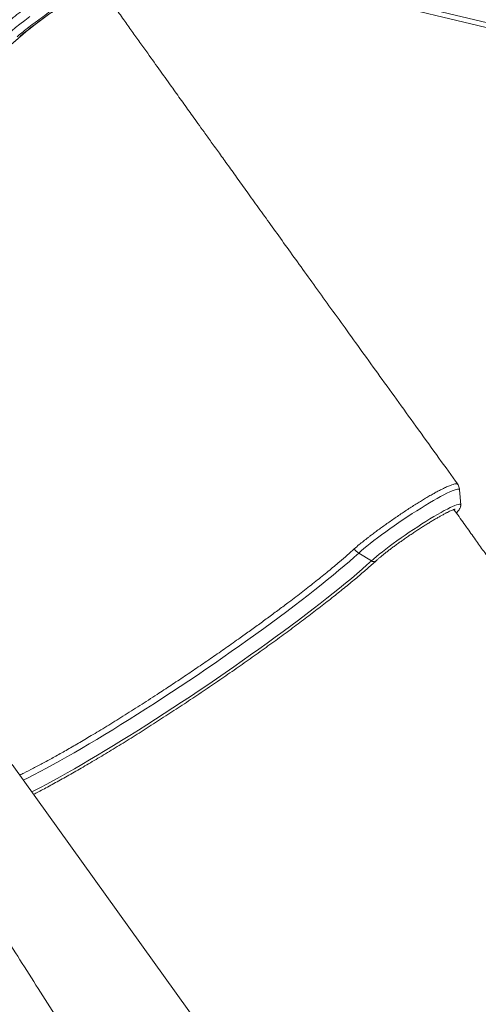
# Model space of a CAD drawing. Units: millimetres. Extents: x -12249 to 27480, y -4649 to 9011.
# Drawn here: x 15649 to 16023, y -1626 to -822 of the extents above; entities that cross this region are included whole.
import ezdxf

# ---------------------------------------------------------------- set-up
doc = ezdxf.new("R2010")
doc.units = ezdxf.units.MM

msp = doc.modelspace()

# ---------------------------------------------------------------- linework, layer by layer
at = {"color": 8, "linetype": 'Continuous', "lineweight": 15}
for p, q in [((16420.61, -918.46), (15692.7, -744.1)), ((15649.85, -835.44), (15648.88, -836.28)), ((15649.8, -835.74), (15651.03, -834.64)), ((15650.15, -835.48), (15649.8, -835.74))]:
    msp.add_line(p, q, dxfattribs=at)
at = {"color": 7, "linetype": 'Continuous', "lineweight": 15}
for p, q in [((15696.47, -748.95), (16420.61, -922.4)), ((16008.69, -1218.54), (16007.75, -1206.26)), ((15935.9, -1264.22), (15925.52, -1257.87)), ((15834.99, -1322.61), (15828.74, -1327.08)), ((15932.4, -1834.02), (15642.62, -1430.53))]:
    msp.add_line(p, q, dxfattribs=at)
at = {"color": 8, "linetype": 'Continuous', "lineweight": 15, "flags": 128}
for points in [[(15657.09, -819.78), (15652.93, -822.94), (15649.07, -825.96), (15645.57, -828.82), (15642.43, -831.48), (15639.73, -833.89), (15639.73, -833.89), (15639.73, -833.89)], [(15600.79, -876.14), (15601.92, -875.27), (15607.63, -870.83), (15613.16, -866.49), (15618.5, -862.24), (15623.63, -858.09), (15628.56, -854.06), (15633.27, -850.14), (15637.76, -846.34), (15642.02, -842.67), (15646.03, -839.13), (15649.8, -835.74)], [(15925.52, -1257.87), (15927.51, -1256.1), (15929.75, -1254.18), (15932.23, -1252.14), (15934.93, -1249.99), (15937.82, -1247.73), (15940.89, -1245.39), (15944.12, -1242.99), (15947.48, -1240.54), (15950.96, -1238.05), (15954.52, -1235.55), (15958.14, -1233.05), (15961.81, -1230.56), (15965.48, -1228.12), (15969.14, -1225.72), (15972.76, -1223.4), (15976.32, -1221.16), (15979.79, -1219.02), (15983.15, -1217), (15986.37, -1215.1), (15989.44, -1213.36), (15992.33, -1211.76), (15995.01, -1210.33), (15997.48, -1209.08), (15999.72, -1208.01), (16001.71, -1207.13), (16003.43, -1206.45), (16004.88, -1205.98), (16006.04, -1205.71), (16006.9, -1205.64), (16007.47, -1205.79), (16007.74, -1206.14), (16007.76, -1206.26)], [(15935.9, -1264.22), (15937.77, -1262.56), (15939.88, -1260.76), (15942.23, -1258.84), (15944.78, -1256.8), (15947.53, -1254.68), (15950.45, -1252.47), (15953.51, -1250.21), (15956.7, -1247.9), (15959.99, -1245.57), (15963.35, -1243.23), (15966.76, -1240.9), (15970.19, -1238.6), (15973.61, -1236.35), (15977.01, -1234.16), (15980.35, -1232.05), (15983.6, -1230.04), (15986.75, -1228.14), (15989.76, -1226.37), (15992.62, -1224.74), (15995.3, -1223.26), (15997.79, -1221.95), (16000.06, -1220.81), (16002.09, -1219.86), (16003.87, -1219.09), (16005.39, -1218.53), (16006.63, -1218.16), (16007.58, -1218), (16008.25, -1218.04), (16008.61, -1218.29), (16008.69, -1218.54)], [(15925.52, -1257.87), (15921.83, -1261.19), (15917.9, -1264.65), (15913.73, -1268.24), (15909.32, -1271.97), (15904.69, -1275.81), (15899.85, -1279.77), (15894.79, -1283.84), (15889.54, -1288.01), (15884.1, -1292.27), (15878.48, -1296.62), (15872.69, -1301.05), (15866.73, -1305.55), (15860.63, -1310.12), (15854.39, -1314.74), (15848.02, -1319.41), (15841.53, -1324.11), (15834.94, -1328.85), (15828.25, -1333.61), (15821.48, -1338.39), (15814.64, -1343.17), (15807.74, -1347.94), (15800.79, -1352.71), (15793.81, -1357.46), (15786.81, -1362.18), (15779.8, -1366.87), (15772.79, -1371.51), (15765.79, -1376.1), (15758.82, -1380.63), (15751.89, -1385.09), (15745.01, -1389.47), (15738.2, -1393.77), (15731.46, -1397.99), (15724.8, -1402.1), (15718.25, -1406.1), (15711.8, -1410), (15705.48, -1413.77), (15699.29, -1417.42), (15693.24, -1420.94), (15687.35, -1424.32), (15681.62, -1427.55), (15676.06, -1430.63), (15670.69, -1433.56), (15665.51, -1436.33), (15660.53, -1438.93), (15655.77, -1441.36), (15651.78, -1443.34)], [(15935.9, -1264.22), (15932.15, -1267.6), (15928.16, -1271.11), (15923.92, -1274.76), (15919.46, -1278.54), (15914.76, -1282.44), (15909.85, -1286.46), (15904.73, -1290.59), (15899.41, -1294.82), (15893.9, -1299.14), (15888.2, -1303.56), (15882.33, -1308.05), (15876.3, -1312.62), (15870.12, -1317.25), (15863.8, -1321.94), (15857.34, -1326.68), (15850.77, -1331.46), (15844.09, -1336.27), (15837.31, -1341.11), (15830.44, -1345.96), (15823.5, -1350.82), (15816.5, -1355.68), (15809.45, -1360.53), (15802.36, -1365.37), (15795.24, -1370.18), (15788.11, -1374.95), (15780.98, -1379.69), (15773.86, -1384.38), (15766.76, -1389), (15759.7, -1393.57), (15752.68, -1398.06), (15745.72, -1402.47), (15738.84, -1406.79), (15732.03, -1411.01), (15725.32, -1415.13), (15718.72, -1419.15), (15712.23, -1423.04), (15705.87, -1426.81), (15699.64, -1430.46), (15693.57, -1433.96), (15687.66, -1437.33), (15681.91, -1440.54), (15676.35, -1443.6), (15670.97, -1446.51), (15665.79, -1449.25), (15660.82, -1451.82), (15658.64, -1452.94)]]:
    msp.add_lwpolyline(points, dxfattribs=at)
at = {"color": 7, "linetype": 'Continuous', "lineweight": 15}
for centre, radius, start, end in [((15870.13, -1097.78), 342.41, 118.93736, 129.78179), ((15931.83, -1247.6), 12.06, 214.54768, 238.42182)]:
    msp.add_arc(centre, radius, start, end, dxfattribs=at)
at = {"color": 8, "linetype": 'Continuous', "lineweight": 15}
msp.add_arc((15937.76, -1261.61), 3.21, 234.46973, 308.79976, dxfattribs=at)
for points, knots in [([(15633.81, -829.13), (15634.48, -828.51), (15635.81, -827.28), (15638.15, -825.23), (15640.73, -823.03), (15643.55, -820.71), (15646.55, -818.31), (15649.71, -815.84), (15653.07, -813.28), (15656.56, -810.68), (15660.16, -808.05), (15663.82, -805.43), (15667.59, -802.79), (15671.38, -800.18), (15675.17, -797.63), (15678.92, -795.15), (15682.67, -792.73), (15686.94, -790.03), (15691.66, -787.14), (15696.12, -784.53), (15699.76, -782.48), (15702.69, -780.9), (15705.4, -779.5), (15707.9, -778.28), (15710.52, -777.11), (15713.05, -776.12), (15715, -775.57), (15716.25, -775.42), (15717.02, -775.5), (15717.26, -775.73), (15717.38, -775.84)], [0, 0, 0, 0, 0.032682, 0.065591, 0.099216, 0.133089, 0.165872, 0.198883, 0.232247, 0.266093, 0.299003, 0.332143, 0.365636, 0.399614, 0.432574, 0.465762, 0.499303, 0.53333, 0.582917, 0.633292, 0.667428, 0.700452, 0.733705, 0.767684, 0.801911, 0.851615, 0.902119, 0.936347, 0.969393, 1, 1, 1, 1]), ([(15646.81, -836.4), (15646.81, -836.4), (15647.9, -835.41), (15650.42, -833.22), (15655.01, -829.49), (15660.35, -825.39), (15666.2, -821.08), (15672.49, -816.62), (15678.95, -812.22), (15685.48, -807.92), (15691.8, -803.92), (15697.84, -800.27), (15703.32, -797.12), (15708.18, -794.53), (15712.19, -792.61), (15715.32, -791.37), (15717.35, -790.92), (15718.35, -791.08), (15718.2, -791.69), (15718.15, -791.92)], [0, 0, 0, 0, 0, 0.06252, 0.126833, 0.189699, 0.254378, 0.317489, 0.382429, 0.445603, 0.510602, 0.573912, 0.639055, 0.702535, 0.767867, 0.831333, 0.896661, 0.959845, 1, 1, 1, 1])]:
    msp.add_open_spline(points, degree=3, knots=knots, dxfattribs=at)
at = {"color": 7, "linetype": 'Continuous', "lineweight": 15}
for points, knots in [([(16006.34, -1201.73), (16001.2, -1194.61), (15990.49, -1179.77), (15974.43, -1157.51), (15958.39, -1135.26), (15943.02, -1113.95), (15928.41, -1093.68), (15914.55, -1074.43), (15901.43, -1056.21), (15888.96, -1038.89), (15877.08, -1022.38), (15865.79, -1006.68), (15855.09, -991.81), (15845.08, -977.87), (15835.74, -964.86), (15827.11, -952.86), (15819.2, -941.83), (15811.99, -931.78), (15805.43, -922.64), (15799.6, -914.51), (15794.48, -907.36), (15790.01, -901.12), (15785.88, -895.35), (15781.87, -889.75), (15777.8, -884.08), (15771.74, -875.6), (15763.57, -864.18), (15754.66, -851.71), (15746.92, -840.87), (15740.4, -831.74), (15733.55, -822.13), (15726.16, -811.77), (15719.44, -802.32), (15715.17, -796.33), (15713.6, -794.11)], [0, 0, 0, 0, 0.052506, 0.109456, 0.164113, 0.216478, 0.26655, 0.313496, 0.358231, 0.400755, 0.441067, 0.479841, 0.516322, 0.550511, 0.582407, 0.612011, 0.638855, 0.663488, 0.68591, 0.706121, 0.723278, 0.738439, 0.752035, 0.765707, 0.779614, 0.793757, 0.828024, 0.863598, 0.885395, 0.907654, 0.930672, 0.955972, 0.98377, 1, 1, 1, 1]), ([(15705.24, -797.63), (15704.41, -798.07), (15702.08, -799.3), (15697.53, -801.93), (15691.84, -805.36), (15685.79, -809.18), (15679.6, -813.25), (15673.42, -817.45), (15667.44, -821.67), (15661.83, -825.79), (15656.78, -829.67), (15652.69, -832.94), (15650.7, -834.7), (15649.85, -835.44)], [0, 0, 0, 0, 0.054756, 0.1523437, 0.2499338, 0.3473112, 0.4446906, 0.5419942, 0.6392957, 0.7362461, 0.833195, 0.929625, 1, 1, 1, 1]), ([(15600.95, -876.04), (15601.19, -875.86), (15603.29, -874.24), (15607.12, -871.26), (15612.41, -867.12), (15617.52, -863.06), (15622.45, -859.09), (15627.2, -855.22), (15631.76, -851.45), (15636.13, -847.78), (15640.29, -844.23), (15644.24, -840.79), (15647.51, -837.88), (15649.42, -836.15), (15650.15, -835.48)], [0, 0, 0, 0, 0.011969, 0.104858, 0.197762, 0.290683, 0.383626, 0.476592, 0.569587, 0.662616, 0.755687, 0.848807, 0.941988, 1, 1, 1, 1]), ([(15650.15, -835.48), (15650.41, -835.24), (15650.79, -834.9), (15651.22, -834.53), (15651.35, -834.41)], [0, 0, 0, 0, 0.702332, 1, 1, 1, 1]), ([(16006.3, -1201.76), (16006.24, -1201.67), (16006.09, -1201.44), (16005.47, -1201.29), (16004.53, -1201.34), (16003.25, -1201.62), (16001.4, -1202.15), (15998.87, -1203.15), (15995.84, -1204.53), (15992.8, -1205.97), (15990, -1207.47), (15986.95, -1209.15), (15983.62, -1210.98), (15980.18, -1213), (15976.66, -1215.17), (15973.03, -1217.39), (15969.29, -1219.74), (15965.52, -1222.23), (15961.73, -1224.74), (15957.93, -1227.27), (15954.14, -1229.91), (15950.38, -1232.53), (15946.72, -1235.11), (15943.17, -1237.69), (15939.71, -1240.24), (15937.03, -1242.23), (15934.85, -1243.89), (15932.44, -1245.75), (15929.29, -1248.21), (15925.39, -1251.37), (15923.18, -1253.31), (15921.9, -1254.44)], [0, 0, 0, 0, 0.020777, 0.053408, 0.086268, 0.119843, 0.153665, 0.201925, 0.250931, 0.28351, 0.316317, 0.349835, 0.383599, 0.418335, 0.450955, 0.483801, 0.517358, 0.551165, 0.583784, 0.61663, 0.650189, 0.683993, 0.716641, 0.749515, 0.783104, 0.81694, 0.830183, 0.851763, 0.894972, 0.938712, 1, 1, 1, 1]), ([(16007.73, -1206.3), (16007.71, -1206), (16007.66, -1205.16), (16007.28, -1203.76), (16006.84, -1202.54), (16006.43, -1201.93), (16006.35, -1201.8)], [0, 0, 0, 0, 0.194416, 0.54894, 0.904192, 1, 1, 1, 1]), ([(16005.13, -1225.09), (16005.33, -1224.88), (16005.99, -1224.2), (16006.89, -1223.14), (16007.7, -1222.03), (16008.23, -1221.03), (16008.54, -1220.17), (16008.72, -1219.37), (16008.68, -1218.8), (16008.67, -1218.58)], [0, 0, 0, 0, 0.10193, 0.333553, 0.58433, 0.728532, 0.840721, 0.940345, 1, 1, 1, 1]), ([(15939.77, -1264.11), (15940.04, -1263.87), (15940.81, -1263.18), (15942.25, -1261.93), (15944.15, -1260.33), (15946.26, -1258.62), (15948.56, -1256.81), (15951.03, -1254.91), (15953.65, -1252.94), (15956.4, -1250.92), (15959.26, -1248.86), (15962.2, -1246.78), (15965.21, -1244.69), (15968.25, -1242.61), (15971.32, -1240.56), (15974.38, -1238.55), (15977.41, -1236.59), (15980.38, -1234.71), (15983.29, -1232.91), (15986.1, -1231.21), (15988.79, -1229.63), (15991.34, -1228.16), (15993.72, -1226.84), (15995.93, -1225.66), (15997.93, -1224.63), (15999.71, -1223.78), (16001.24, -1223.1), (16002.45, -1222.61), (16003.33, -1222.31), (16003.88, -1222.15), (16004.15, -1222.11), (16004.13, -1222.11), (16004.13, -1222.11)], [0, 0, 0, 0, 0.018875, 0.053845, 0.089101, 0.124634, 0.160352, 0.196197, 0.232132, 0.26813, 0.304174, 0.340249, 0.376346, 0.412455, 0.44857, 0.484683, 0.520785, 0.55687, 0.592928, 0.628948, 0.664915, 0.700811, 0.736605, 0.772258, 0.807705, 0.842846, 0.877519, 0.911446, 0.940648, 0.96725, 0.990494, 1, 1, 1, 1]), ([(16293.3, -1626.28), (16288.16, -1619.16), (16277.45, -1604.32), (16261.39, -1582.06), (16245.35, -1559.82), (16229.99, -1538.5), (16215.38, -1518.23), (16201.51, -1498.99), (16188.39, -1480.77), (16175.92, -1463.45), (16164.04, -1446.93), (16152.75, -1431.23), (16142.06, -1416.36), (16132.04, -1402.43), (16122.7, -1389.42), (16114.08, -1377.41), (16106.16, -1366.39), (16098.95, -1356.34), (16092.39, -1347.19), (16086.57, -1339.06), (16081.45, -1331.92), (16076.97, -1325.68), (16072.84, -1319.91), (16068.83, -1314.31), (16064.77, -1308.63), (16058.7, -1300.16), (16050.53, -1288.73), (16041.62, -1276.26), (16033.88, -1265.43), (16027.36, -1256.3), (16020.51, -1246.69), (16013.13, -1236.32), (16007.28, -1228.11), (16003.89, -1223.34), (16003.19, -1222.36)], [0, 0, 0, 0, 0.052985, 0.110454, 0.165609, 0.218451, 0.268979, 0.316353, 0.361496, 0.404408, 0.445087, 0.484214, 0.521028, 0.555528, 0.587715, 0.617589, 0.644678, 0.669536, 0.692162, 0.712557, 0.729871, 0.745169, 0.758889, 0.772686, 0.78672, 0.800991, 0.835571, 0.87147, 0.893465, 0.915927, 0.939154, 0.964685, 0.992736, 1, 1, 1, 1]), ([(15834.99, -1322.61), (15837.89, -1320.53), (15843.7, -1316.35), (15852.19, -1310.13), (15860.5, -1303.94), (15869.83, -1296.94), (15879.98, -1289.18), (15888.87, -1282.17), (15895.68, -1276.74), (15900.63, -1272.73), (15905.37, -1268.8), (15910.62, -1264.36), (15916.27, -1259.5), (15920.02, -1256.13), (15921.9, -1254.44)], [0, 0, 0, 0, 0.080794, 0.161841, 0.243665, 0.325752, 0.445559, 0.566197, 0.627785, 0.689486, 0.751527, 0.813682, 0.906648, 1, 1, 1, 1]), ([(15660.14, -1454.93), (15661.45, -1454.26), (15664.34, -1452.77), (15669.02, -1450.29), (15674.14, -1447.54), (15679.43, -1444.64), (15684.87, -1441.61), (15690.47, -1438.44), (15696.21, -1435.15), (15702.09, -1431.73), (15708.09, -1428.2), (15714.21, -1424.55), (15720.44, -1420.8), (15726.77, -1416.94), (15733.19, -1412.99), (15739.69, -1408.95), (15746.26, -1404.83), (15752.89, -1400.62), (15759.58, -1396.35), (15766.31, -1392.01), (15773.07, -1387.6), (15779.85, -1383.15), (15786.64, -1378.65), (15793.44, -1374.11), (15800.23, -1369.54), (15807, -1364.95), (15813.74, -1360.33), (15820.45, -1355.7), (15827.1, -1351.07), (15833.7, -1346.44), (15840.23, -1341.81), (15846.69, -1337.21), (15853.05, -1332.62), (15859.33, -1328.06), (15865.49, -1323.54), (15871.54, -1319.06), (15877.47, -1314.63), (15883.26, -1310.26), (15888.91, -1305.94), (15894.42, -1301.7), (15899.77, -1297.52), (15904.95, -1293.43), (15909.96, -1289.43), (15914.79, -1285.51), (15919.43, -1281.7), (15923.88, -1277.99), (15928.13, -1274.38), (15932.17, -1270.89), (15936.08, -1267.45), (15938.52, -1265.24), (15939.77, -1264.11)], [0, 0, 0, 0, 0.017443, 0.03839, 0.059321, 0.08024, 0.101149, 0.122049, 0.142942, 0.163829, 0.18471, 0.205588, 0.226461, 0.247332, 0.2682, 0.289065, 0.309928, 0.33079, 0.35165, 0.372509, 0.393367, 0.414224, 0.435081, 0.455937, 0.476793, 0.497649, 0.518505, 0.539361, 0.560218, 0.581075, 0.601933, 0.622792, 0.643651, 0.664513, 0.685375, 0.70624, 0.727107, 0.747976, 0.768849, 0.789724, 0.810604, 0.831489, 0.852379, 0.873275, 0.894179, 0.915092, 0.936016, 0.956953, 0.977906, 1, 1, 1, 1]), ([(15648.85, -1439.21), (15649.96, -1438.67), (15653.5, -1436.93), (15659.93, -1433.66), (15668.32, -1429.24), (15677.24, -1424.33), (15686.71, -1419.02), (15696.7, -1413.24), (15707.74, -1406.68), (15717.75, -1400.66), (15726.45, -1395.28), (15733.13, -1391.11), (15739.95, -1386.81), (15746.91, -1382.4), (15753.94, -1377.89), (15762.36, -1372.4), (15772.18, -1365.94), (15783.41, -1358.49), (15794.65, -1350.85), (15805.92, -1343.11), (15817.37, -1335.18), (15824.88, -1329.83), (15828.74, -1327.08)], [0, 0, 0, 0, 0.02628, 0.083897, 0.141791, 0.199409, 0.257303, 0.316058, 0.375107, 0.444203, 0.478969, 0.513795, 0.549316, 0.584902, 0.620683, 0.656531, 0.712606, 0.76868, 0.82501, 0.882131, 0.939522, 1, 1, 1, 1]), ([(15573.02, -1470.41), (15581.34, -1483.48), (15599.33, -1511.71), (15627.16, -1555.46), (15656.71, -1601.99), (15686.86, -1649.52), (15717.41, -1697.75), (15748.37, -1746.67), (15779.73, -1796.26), (15810.57, -1845.07), (15830.96, -1877.35), (15840.7, -1892.78)], [0, 0, 0, 0, 0.092935, 0.200858, 0.3111, 0.423663, 0.538546, 0.653636, 0.770964, 0.890531, 1, 1, 1, 1])]:
    msp.add_open_spline(points, degree=3, knots=knots, dxfattribs=at)

doc.saveas('drawing.dxf')
